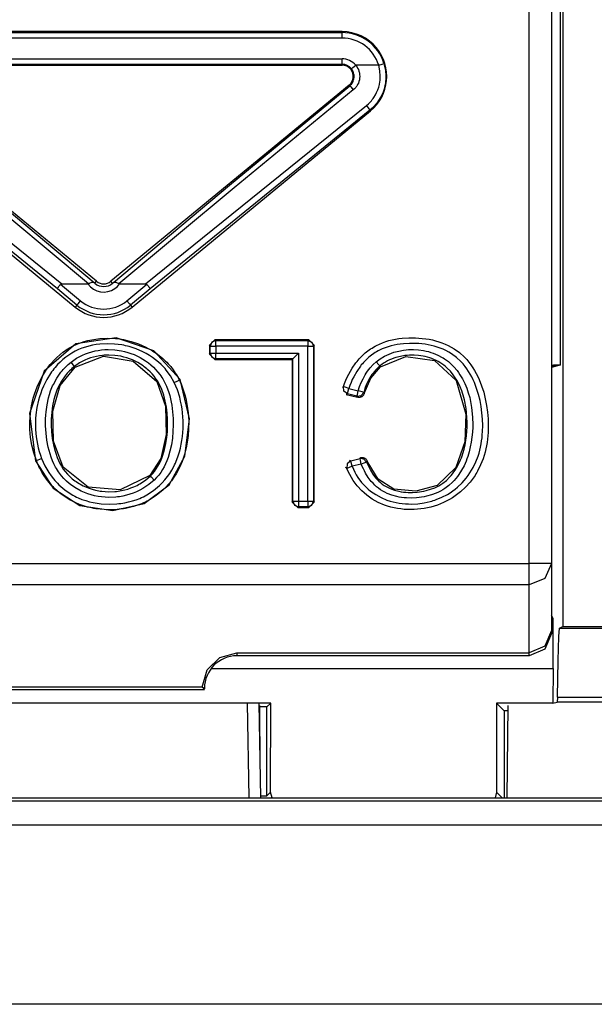
# Model space of a CAD drawing. Extents: x 35 to 234, y 9 to 292.
# Drawn here: x 215 to 221, y 111 to 120 of the extents above; entities that cross this region are included whole.
import ezdxf

# ---------------------------------------------------------------- set-up
doc = ezdxf.new("R2010")
doc.units = 0
doc.header["$MEASUREMENT"] = 0
doc.layers.add('VRSTVA_1', color=7, linetype='CONTINUOUS')

msp = doc.modelspace()

# ---------------------------------------------------------------- linework, layer by layer
at = {"layer": 'VRSTVA_1', "color": 7}
for points in [[(220.2009, 116.6427), (220.2009, 126.6648)], [(220.2201, 126.6844), (220.2201, 114.3093)], [(219.9187, 114.8709), (219.9187, 126.3547)], [(220.1189, 126.3547), (220.1189, 114.8709)], [(218.2478, 119.6241), (213.9897, 119.6241)], [(213.9897, 119.6161), (218.2478, 119.6161)], [(218.2478, 119.5662), (213.9897, 119.5662)], [(218.2478, 119.6161), (218.2478, 119.6241)], [(218.2478, 119.5662), (218.2478, 119.6006), (218.2478, 119.6161)], [(213.9897, 119.3822), (218.2478, 119.3822)], [(218.2478, 119.3319), (213.9897, 119.3319)], [(213.9897, 119.324), (218.2478, 119.324)], [(218.2478, 119.3319), (218.2478, 119.3474), (218.2478, 119.3822)], [(218.2478, 119.3319), (218.2478, 119.324)], [(218.3312, 119.2926), (218.3433, 119.3023), (218.3701, 119.324)], [(218.3701, 119.324), (218.3794, 119.3116), (218.387, 119.2985), (218.3939, 119.2844), (218.3991, 119.2699), (218.4011, 119.2627), (218.4025, 119.2551), (218.4039, 119.2478), (218.4049, 119.2399), (218.406, 119.2244), (218.4049, 119.2093), (218.4025, 119.1941), (218.3991, 119.1793), (218.3939, 119.1648), (218.387, 119.1507), (218.3836, 119.1441), (218.3794, 119.1376), (218.3746, 119.1314), (218.3701, 119.1252), (218.3598, 119.1142), (218.3484, 119.1038)], [(218.5751, 119.324), (218.3701, 119.324)], [(218.4652, 118.9629), (218.4838, 118.9795), (218.5014, 118.9977), (218.51, 119.007), (218.5176, 119.017), (218.5255, 119.027), (218.5324, 119.037), (218.5455, 119.0584), (218.5572, 119.0801), (218.5668, 119.1035), (218.5751, 119.1269), (218.5813, 119.151), (218.5861, 119.1758), (218.5879, 119.1882), (218.5889, 119.2003), (218.5896, 119.2131), (218.5899, 119.2255), (218.5861, 119.2751), (218.5751, 119.324)], [(218.6227, 119.3388), (218.6354, 119.2823), (218.6395, 119.2251), (218.6395, 119.2106), (218.6385, 119.1962), (218.6375, 119.1817), (218.6354, 119.1672), (218.6306, 119.139), (218.623, 119.1114), (218.614, 119.0839), (218.6023, 119.0577), (218.5892, 119.0318), (218.5741, 119.0074), (218.5658, 118.9953), (218.5575, 118.9843), (218.5482, 118.9729), (218.5389, 118.9619), (218.5183, 118.9412), (218.4969, 118.9216)], [(218.5751, 119.324), (218.6078, 119.334), (218.6227, 119.3388)], [(218.3164, 119.1404), (218.3243, 119.1476), (218.3312, 119.1555), (218.3377, 119.1641), (218.3433, 119.1734), (218.3474, 119.1827), (218.3512, 119.1927), (218.3539, 119.2031), (218.3553, 119.2134), (218.3557, 119.2237), (218.3553, 119.2344), (218.3539, 119.2447), (218.3512, 119.2551), (218.3474, 119.2651), (218.3433, 119.2747), (218.3377, 119.2837), (218.3312, 119.2926)], [(213.9208, 119.1404), (214.9939, 118.2508), (216.0323, 117.3816)], [(216.0554, 117.3934), (213.9263, 119.1469)], [(218.3112, 119.1469), (216.1825, 117.3934)], [(216.2056, 117.3816), (217.2432, 118.2508), (218.3164, 119.1404)], [(218.3164, 119.1404), (218.3112, 119.1469)], [(218.3164, 119.1404), (218.3267, 119.1297), (218.3484, 119.1038)], [(215.9837, 117.372), (214.9536, 118.2278), (213.8891, 119.1038)], [(218.3484, 119.1038), (217.2839, 118.2278), (216.2542, 117.372)], [(213.7727, 118.9629), (215.7457, 117.371)], [(216.4922, 117.371), (218.4652, 118.9629)], [(218.4652, 118.9629), (218.4873, 118.935), (218.4969, 118.9216)], [(213.7358, 118.9154), (215.8649, 117.1622)], [(215.7047, 117.3248), (213.741, 118.9216)], [(216.373, 117.1622), (218.5021, 118.9154)], [(218.4969, 118.9216), (216.5332, 117.3248)], [(218.4969, 118.9216), (218.5021, 118.9154)], [(215.7047, 117.3248), (215.7047, 117.3255), (215.7047, 117.3262), (215.7054, 117.3275), (215.706, 117.3293), (215.7071, 117.331), (215.7085, 117.3334), (215.7098, 117.3362), (215.7116, 117.3389), (215.7136, 117.3417), (215.716, 117.3448), (215.7184, 117.3479), (215.7212, 117.3517), (215.7236, 117.3551), (215.7264, 117.3589), (215.7295, 117.3623), (215.7326, 117.3665)], [(215.7457, 117.371), (215.7415, 117.3706), (215.7384, 117.3699), (215.7353, 117.3685), (215.7326, 117.3665)], [(215.7326, 117.3665), (215.9114, 117.219)], [(215.7457, 117.371), (215.9768, 117.371)], [(215.9768, 117.371), (215.9806, 117.371), (215.9837, 117.372)], [(215.9837, 117.372), (215.9913, 117.3754), (215.9985, 117.3785), (216.0051, 117.382), (216.0116, 117.3844), (216.0171, 117.3858), (216.022, 117.3861), (216.0247, 117.3858), (216.0271, 117.3847), (216.0295, 117.3834), (216.0323, 117.3816)], [(216.0323, 117.3816), (216.0354, 117.3789), (216.0385, 117.3765), (216.0392, 117.3758), (216.0399, 117.3751)], [(216.0399, 117.3751), (216.0554, 117.3934)], [(216.1973, 117.3751), (216.1825, 117.3934)], [(216.1973, 117.3751), (216.198, 117.3758), (216.199, 117.3765), (216.2025, 117.3789), (216.2056, 117.3816)], [(216.2056, 117.3816), (216.2083, 117.3834), (216.2107, 117.3847), (216.2132, 117.3858), (216.2156, 117.3861), (216.2207, 117.3858), (216.2263, 117.3844), (216.2325, 117.382), (216.239, 117.3785), (216.2466, 117.3754), (216.2542, 117.372)], [(216.2542, 117.372), (216.2573, 117.371), (216.261, 117.371)], [(216.261, 117.371), (216.4922, 117.371)], [(216.3262, 117.219), (216.5053, 117.3665)], [(216.5053, 117.3665), (216.5025, 117.3685), (216.4994, 117.3699), (216.496, 117.3706), (216.4922, 117.371)], [(216.5053, 117.3665), (216.5081, 117.3623), (216.5112, 117.3589), (216.5139, 117.3551), (216.5167, 117.3517), (216.5191, 117.3479), (216.5215, 117.3448), (216.5239, 117.3417), (216.526, 117.3389), (216.528, 117.3362), (216.5294, 117.3334), (216.5308, 117.331), (216.5318, 117.3293), (216.5325, 117.3275), (216.5329, 117.3262), (216.5332, 117.3255), (216.5332, 117.3248)], [(215.8797, 117.1804), (215.7047, 117.3248)], [(216.5332, 117.3248), (216.3579, 117.1804)], [(215.8797, 117.1804), (215.8893, 117.1925), (215.9114, 117.219)], [(216.3262, 117.219), (216.3479, 117.1925), (216.3579, 117.1804)], [(215.8797, 117.1804), (215.8649, 117.1622)], [(216.3579, 117.1804), (216.373, 117.1622)], [(216.8005, 116.5149), (216.5673, 116.7729), (216.2307, 116.8893), (215.8697, 116.8356), (215.5879, 116.59), (215.4563, 116.2113), (215.51, 115.7886)], [(215.5176, 115.7914), (215.4945, 115.8593), (215.4776, 115.9285), (215.4659, 115.9984), (215.4597, 116.0684), (215.4587, 116.1039), (215.459, 116.1393), (215.4608, 116.1752), (215.4639, 116.2106), (215.4742, 116.2806), (215.4897, 116.3495), (215.5, 116.3839), (215.5114, 116.4174), (215.5238, 116.4508), (215.5379, 116.4835), (215.5703, 116.5465), (215.6079, 116.6061), (215.6185, 116.6206), (215.6292, 116.6347), (215.6402, 116.6489), (215.6516, 116.6626), (215.6757, 116.6892), (215.7005, 116.7136), (215.7271, 116.7374), (215.7546, 116.7591), (215.7691, 116.7698), (215.7839, 116.7798), (215.7987, 116.7891), (215.8142, 116.7984), (215.8456, 116.8153), (215.878, 116.8301), (215.9107, 116.8428), (215.9438, 116.8542), (215.9779, 116.8635), (216.0123, 116.8714), (216.0475, 116.8773), (216.0826, 116.8818), (216.1532, 116.8855), (216.2238, 116.8824), (216.259, 116.878), (216.2941, 116.8725), (216.3289, 116.8652), (216.3637, 116.8563), (216.4305, 116.8335), (216.4953, 116.8049), (216.5112, 116.797), (216.527, 116.788), (216.5422, 116.7794), (216.5573, 116.7701), (216.587, 116.7505), (216.6155, 116.7291), (216.6428, 116.7067), (216.6686, 116.6826), (216.6813, 116.6699), (216.6937, 116.6568), (216.7058, 116.6437), (216.7172, 116.6306), (216.7389, 116.6024), (216.7585, 116.5734), (216.7682, 116.5583), (216.7771, 116.5431), (216.7854, 116.5269), (216.7937, 116.5111)], [(217.0624, 116.8211), (217.1127, 116.8707)], [(217.1203, 116.8628), (217.0851, 116.848), (217.0706, 116.8129)], [(217.1127, 116.8707), (217.1203, 116.8628)], [(217.9498, 116.8707), (217.1127, 116.8707)], [(217.1203, 116.8129), (217.1203, 116.8473), (217.1203, 116.8628)], [(217.1203, 116.8628), (217.9419, 116.8628)], [(217.9419, 116.8628), (217.9498, 116.8707)], [(217.9419, 116.8628), (217.977, 116.848), (217.9919, 116.8129)], [(217.9419, 116.8628), (217.9419, 116.8473), (217.9419, 116.8129)], [(217.9498, 116.8707), (217.9998, 116.8211)], [(218.2613, 116.4518), (218.2713, 116.4807), (218.2823, 116.509), (218.2947, 116.5366), (218.3081, 116.5638), (218.3377, 116.6161), (218.3722, 116.6654), (218.3818, 116.6775), (218.3915, 116.6892), (218.4015, 116.7002), (218.4118, 116.7112), (218.4332, 116.7322), (218.4556, 116.7526), (218.4787, 116.7712), (218.5035, 116.7887), (218.5162, 116.797), (218.5293, 116.8049), (218.5424, 116.8125), (218.5555, 116.8194), (218.5824, 116.8328), (218.6099, 116.8445), (218.6382, 116.8549), (218.6671, 116.8632), (218.6964, 116.8707), (218.726, 116.8766), (218.756, 116.8814), (218.7856, 116.8849), (218.8452, 116.8886), (218.9052, 116.888), (218.9351, 116.8862), (218.9648, 116.8835), (218.9951, 116.8797), (219.025, 116.8749), (219.0547, 116.869), (219.0836, 116.8618), (219.1126, 116.8535), (219.1405, 116.8439), (219.1687, 116.8328), (219.1963, 116.8201), (219.2231, 116.806), (219.249, 116.7905), (219.2972, 116.7557), (219.3417, 116.715), (219.3623, 116.693), (219.3816, 116.6695), (219.3995, 116.6458), (219.4164, 116.621), (219.4323, 116.5951), (219.4467, 116.5689), (219.4605, 116.5421), (219.4729, 116.5145), (219.4953, 116.4584), (219.5136, 116.4012), (219.528, 116.3429), (219.5397, 116.2837), (219.5477, 116.2237), (219.5525, 116.1635), (219.5542, 116.1035), (219.5525, 116.0436), (219.5504, 116.0136), (219.5473, 115.984), (219.5435, 115.9536), (219.5387, 115.924), (219.5325, 115.8951), (219.5256, 115.8655), (219.5174, 115.8365), (219.5077, 115.8076), (219.4857, 115.7518), (219.4591, 115.6977), (219.4515, 115.6846), (219.444, 115.6715), (219.436, 115.6584), (219.4274, 115.646), (219.4102, 115.6212), (219.3913, 115.5974), (219.3516, 115.5526), (219.3075, 115.5116), (219.2838, 115.4927), (219.2597, 115.4748), (219.2345, 115.4582), (219.2087, 115.4427), (219.1556, 115.4155), (219.0998, 115.3931), (219.0712, 115.3838), (219.0419, 115.3756), (219.0123, 115.369), (218.983, 115.3632), (218.953, 115.359), (218.9234, 115.3559), (218.8931, 115.3542), (218.8631, 115.3535), (218.8325, 115.3539), (218.8021, 115.3556), (218.7722, 115.3587), (218.7425, 115.3628), (218.7129, 115.3687), (218.6836, 115.3756), (218.6544, 115.3842), (218.6258, 115.3938), (218.571, 115.4179), (218.5183, 115.4472), (218.4931, 115.4638), (218.469, 115.482), (218.4456, 115.5016), (218.4239, 115.522), (218.3832, 115.5661), (218.3474, 115.6143), (218.3312, 115.6401), (218.3167, 115.6667), (218.3033, 115.6939), (218.2912, 115.7218)], [(218.3377, 115.7404), (218.3488, 115.7146), (218.3612, 115.6891), (218.375, 115.6646), (218.3898, 115.6408), (218.4232, 115.596), (218.4607, 115.5554), (218.4818, 115.5364), (218.5031, 115.5185), (218.5262, 115.502), (218.5493, 115.4868), (218.5982, 115.46), (218.6495, 115.4383), (218.6764, 115.4296), (218.7036, 115.4221), (218.7308, 115.4159), (218.7581, 115.411), (218.7856, 115.4073), (218.8135, 115.4048), (218.8418, 115.4035), (218.87, 115.4031), (218.9258, 115.4062), (218.9813, 115.4138), (219.0082, 115.419), (219.0357, 115.4259), (219.0492, 115.4296), (219.0626, 115.4334), (219.076, 115.4376), (219.0895, 115.4427), (219.1405, 115.4638), (219.1897, 115.4896), (219.2135, 115.5041), (219.2366, 115.5199), (219.259, 115.5368), (219.2807, 115.5547), (219.3213, 115.5933), (219.3575, 115.6353), (219.3744, 115.6574), (219.3902, 115.6804), (219.4057, 115.7046), (219.4192, 115.7287), (219.4433, 115.7793), (219.4633, 115.8313), (219.4719, 115.8582), (219.4788, 115.8854), (219.4853, 115.9126), (219.4905, 115.9402), (219.4953, 115.9674), (219.4984, 115.995), (219.5012, 116.0225), (219.5029, 116.0505), (219.5043, 116.1059), (219.5025, 116.1621), (219.4981, 116.2182), (219.4905, 116.2734), (219.4805, 116.3285), (219.4667, 116.3826), (219.4498, 116.4356), (219.4302, 116.4876), (219.4185, 116.5135), (219.4068, 116.5386), (219.3933, 116.5631), (219.3789, 116.5872), (219.3637, 116.6103), (219.3472, 116.633), (219.3382, 116.6437), (219.3292, 116.6547), (219.3199, 116.6654), (219.3103, 116.6757), (219.2696, 116.7133), (219.2249, 116.7464), (219.2014, 116.7608), (219.1766, 116.7739), (219.1511, 116.786), (219.125, 116.7967), (219.0988, 116.8053), (219.0722, 116.8132), (219.045, 116.8197), (219.0178, 116.8256), (218.9899, 116.8301), (218.962, 116.8335), (218.9344, 116.8366), (218.9069, 116.838), (218.8514, 116.8387), (218.7959, 116.8356), (218.768, 116.8325), (218.7405, 116.8284), (218.7129, 116.8232), (218.6857, 116.8166), (218.6592, 116.8091), (218.6326, 116.7998), (218.6068, 116.7891), (218.5817, 116.7774), (218.5696, 116.7705), (218.5572, 116.7636), (218.5451, 116.7564), (218.5334, 116.7488), (218.5107, 116.7322), (218.4886, 116.715), (218.468, 116.6968), (218.448, 116.6771), (218.4387, 116.6668), (218.4294, 116.6561), (218.4201, 116.6458), (218.4115, 116.6344), (218.3794, 116.5886), (218.3519, 116.54), (218.3395, 116.5149), (218.3281, 116.489), (218.3178, 116.4628), (218.3088, 116.4363)], [(216.7485, 116.4894), (216.7158, 116.5472), (216.6772, 116.6006), (216.6662, 116.6127), (216.6552, 116.6251), (216.6438, 116.6372), (216.6317, 116.6492), (216.6073, 116.6713), (216.5814, 116.6923), (216.5553, 116.7116), (216.5274, 116.7298), (216.4988, 116.7467), (216.4691, 116.7619), (216.4088, 116.7884), (216.3458, 116.8094), (216.3299, 116.8135), (216.3138, 116.8173), (216.2976, 116.8211), (216.2814, 116.8242), (216.2486, 116.829), (216.2156, 116.8328), (216.1501, 116.8356), (216.084, 116.8318), (216.0509, 116.8277), (216.0185, 116.8218), (215.9865, 116.8142), (215.9548, 116.8049), (215.9238, 116.7946), (215.8935, 116.7825), (215.8635, 116.7684), (215.8339, 116.7522), (215.8063, 116.7346), (215.7791, 116.715), (215.7536, 116.6943), (215.7291, 116.6719), (215.706, 116.6485), (215.684, 116.6234), (215.6737, 116.6106), (215.6633, 116.5972), (215.6533, 116.5838), (215.644, 116.5703), (215.6092, 116.5145), (215.58, 116.4553), (215.5672, 116.4249), (215.5558, 116.3932), (215.5455, 116.3619), (215.5362, 116.3299), (215.5221, 116.2658), (215.5131, 116.2), (215.51, 116.1669), (215.5086, 116.1338), (215.5086, 116.1004), (215.5097, 116.0677), (215.5159, 116.0022), (215.5269, 115.9368), (215.5341, 115.9047), (215.5431, 115.8727), (215.5527, 115.841), (215.5641, 115.8096)], [(215.827, 116.6713), (215.8759, 116.7054), (215.9282, 116.7333), (215.9555, 116.7446), (215.9834, 116.755), (216.012, 116.7639), (216.0409, 116.7708), (216.0698, 116.776), (216.0991, 116.7805), (216.1288, 116.7829), (216.1584, 116.7839), (216.2176, 116.7812), (216.2762, 116.7729), (216.3051, 116.7667), (216.3334, 116.7584), (216.362, 116.7495), (216.3895, 116.7388), (216.4429, 116.7133), (216.4932, 116.6823), (216.5174, 116.6647), (216.5404, 116.6461), (216.5621, 116.6258), (216.5825, 116.6048), (216.6025, 116.5827), (216.6204, 116.5596), (216.629, 116.5472), (216.6373, 116.5348), (216.6455, 116.5224), (216.6528, 116.5093), (216.6789, 116.4563), (216.6993, 116.4008), (216.7079, 116.3722), (216.7151, 116.3436), (216.7217, 116.3143), (216.7265, 116.2854), (216.7344, 116.2268), (216.7385, 116.1683), (216.7392, 116.1094), (216.7372, 116.0501), (216.732, 115.9912), (216.723, 115.9326), (216.7106, 115.8751), (216.6937, 115.8183), (216.6834, 115.7903), (216.6717, 115.7631), (216.6586, 115.7366), (216.6441, 115.7108), (216.6283, 115.686), (216.6104, 115.6622), (216.5911, 115.6391), (216.5704, 115.6177)], [(217.0706, 116.8129), (217.0624, 116.8211)], [(217.0624, 116.8211), (217.0624, 116.7436)], [(217.0624, 116.7436), (217.0706, 116.7519)], [(217.0706, 116.8129), (217.0861, 116.8129), (217.1203, 116.8129)], [(217.0706, 116.7519), (217.0706, 116.8129)], [(217.0706, 116.7519), (217.0851, 116.7164), (217.1203, 116.7019)], [(217.0706, 116.7519), (217.0861, 116.7519), (217.1203, 116.7519)], [(217.1203, 116.8129), (217.1203, 116.7519)], [(217.9419, 116.8129), (217.1203, 116.8129)], [(217.1203, 116.7519), (217.8592, 116.7519)], [(217.1203, 116.7019), (217.1203, 116.7174), (217.1203, 116.7519)], [(217.8096, 116.7019), (217.8592, 116.7519)], [(217.8592, 116.7519), (217.8592, 115.429)], [(217.9419, 116.8129), (217.9764, 116.8129), (217.9919, 116.8129)], [(217.9419, 115.429), (217.9419, 116.8129)], [(217.9998, 116.8211), (217.9919, 116.8129)], [(217.9919, 116.8129), (217.9919, 115.429)], [(217.9998, 115.4207), (217.9998, 116.8211)], [(218.5541, 116.6747), (218.5899, 116.7012), (218.6285, 116.7243), (218.6482, 116.7343), (218.6688, 116.7433), (218.6898, 116.7515), (218.7109, 116.7588), (218.7543, 116.7701), (218.798, 116.7784), (218.8204, 116.7808), (218.8428, 116.7825), (218.8652, 116.7836), (218.8872, 116.7836), (218.9317, 116.7808), (218.9761, 116.7743), (218.9982, 116.7701), (219.0199, 116.7646), (219.0416, 116.7584), (219.0623, 116.7515), (219.1032, 116.7346), (219.1429, 116.7136), (219.1522, 116.7081), (219.1618, 116.7016), (219.1708, 116.6954), (219.1801, 116.6892), (219.1976, 116.6754), (219.2149, 116.6609), (219.2469, 116.6292), (219.2758, 116.5955), (219.2893, 116.5772), (219.3017, 116.5589), (219.3134, 116.5397), (219.3248, 116.5204), (219.3444, 116.4804), (219.3616, 116.4397), (219.3761, 116.3974), (219.3885, 116.3543), (219.4057, 116.2668), (219.414, 116.1786), (219.4147, 116.1562), (219.4154, 116.1338), (219.4154, 116.1114), (219.415, 116.0894), (219.4126, 116.0446), (219.4085, 116.0005), (219.4023, 115.9564), (219.394, 115.913), (219.3837, 115.8699), (219.3709, 115.8272), (219.3637, 115.8059), (219.3554, 115.7852), (219.3465, 115.7645), (219.3375, 115.7438), (219.3165, 115.7046), (219.2927, 115.6667), (219.2796, 115.6488), (219.2659, 115.6312), (219.251, 115.614), (219.2355, 115.5978), (219.2028, 115.5678), (219.167, 115.5413), (219.1484, 115.5296), (219.1287, 115.5185), (219.1084, 115.5082), (219.0881, 115.4996), (219.0457, 115.4844), (219.0027, 115.4727), (218.9806, 115.4679), (218.9582, 115.4641), (218.9365, 115.4613), (218.9141, 115.4589), (218.8697, 115.4569), (218.8252, 115.4579), (218.8028, 115.4596), (218.7804, 115.462), (218.7581, 115.4655), (218.7363, 115.4703), (218.6933, 115.482), (218.6513, 115.4982), (218.6313, 115.5079), (218.6113, 115.5189), (218.5923, 115.5309), (218.5744, 115.544), (218.5572, 115.5578), (218.5407, 115.573), (218.5248, 115.5888), (218.5093, 115.6057), (218.4824, 115.6412), (218.4587, 115.6791), (218.448, 115.6984), (218.4383, 115.7187), (218.4287, 115.739), (218.4201, 115.7597)], [(216.5704, 115.6177), (216.5212, 115.5768), (216.4684, 115.5413), (216.4405, 115.5261), (216.4116, 115.5127), (216.382, 115.5006), (216.352, 115.4899), (216.3213, 115.4813), (216.2903, 115.4744), (216.2748, 115.4713), (216.2586, 115.4686), (216.2428, 115.4665), (216.2269, 115.4648), (216.1635, 115.4624), (216.1002, 115.4662), (216.0688, 115.471), (216.0371, 115.4772), (216.0061, 115.4851), (215.9758, 115.4944), (215.9172, 115.5185), (215.8614, 115.5495), (215.8483, 115.5585), (215.8352, 115.5675), (215.8221, 115.5771), (215.8097, 115.5871), (215.786, 115.6078), (215.7636, 115.6298), (215.7422, 115.6539), (215.7229, 115.6791), (215.7136, 115.6922), (215.705, 115.7059), (215.6964, 115.7194), (215.6888, 115.7332), (215.6743, 115.7614), (215.6613, 115.7903), (215.6495, 115.8203), (215.6392, 115.851), (215.6227, 115.9123), (215.611, 115.9747), (215.6034, 116.0374), (215.5996, 116.1011), (215.5989, 116.1331), (215.5999, 116.1648), (215.6013, 116.1965), (215.6041, 116.2282), (215.6123, 116.2906), (215.6254, 116.3526), (215.6344, 116.3832), (215.6444, 116.4132), (215.6499, 116.4284), (215.6557, 116.4432), (215.6623, 116.458), (215.6688, 116.4725), (215.6995, 116.5286), (215.7364, 116.5807), (215.7463, 116.5931), (215.7567, 116.6055), (215.7677, 116.6175), (215.7791, 116.6285), (215.8022, 116.6509), (215.827, 116.6713)], [(215.858, 116.6323), (215.8483, 116.644), (215.827, 116.6713)], [(216.5356, 115.6539), (216.5553, 115.6736), (216.5728, 115.6949), (216.5887, 115.7166), (216.6035, 115.74), (216.6166, 115.7638), (216.6283, 115.7883), (216.6386, 115.8134), (216.6483, 115.8393), (216.6631, 115.8913), (216.6745, 115.9447), (216.682, 115.9984), (216.6872, 116.0525), (216.6893, 116.107), (216.6889, 116.1614), (216.6851, 116.2151), (216.6786, 116.2689), (216.6745, 116.2957), (216.6686, 116.3226), (216.6624, 116.3488), (216.6552, 116.3753), (216.6373, 116.427), (216.6145, 116.4763), (216.6007, 116.5), (216.5856, 116.5228), (216.569, 116.5445), (216.5515, 116.5652), (216.5329, 116.5848), (216.5132, 116.6034), (216.5025, 116.6123), (216.4919, 116.621), (216.4815, 116.6292), (216.4702, 116.6375), (216.4243, 116.6664), (216.3754, 116.6906), (216.3503, 116.7005), (216.3241, 116.7092), (216.2979, 116.7167), (216.271, 116.7229), (216.2176, 116.7309), (216.1632, 116.734), (216.1494, 116.734), (216.1356, 116.7333), (216.1219, 116.7322), (216.1084, 116.7309), (216.0812, 116.7274), (216.0543, 116.7226), (216.0282, 116.716), (216.002, 116.7085), (215.9761, 116.6992), (215.9506, 116.6888), (215.9028, 116.6633), (215.858, 116.6323)], [(215.8628, 116.6258), (216.1153, 116.7236), (216.383, 116.6785), (216.5921, 116.4983), (216.6693, 116.2768), (216.6769, 116.0243), (216.629, 115.81), (216.5301, 115.6594)], [(217.1127, 116.694), (217.0624, 116.7436)], [(217.1203, 116.7019), (217.1127, 116.694)], [(217.1127, 116.694), (217.8013, 116.694)], [(217.8096, 116.7019), (217.1203, 116.7019)], [(217.8096, 116.7019), (217.8013, 116.694)], [(217.8013, 116.694), (217.8013, 115.4207)], [(217.8096, 115.429), (217.8096, 116.7019)], [(218.3932, 116.4149), (218.4049, 116.4518), (218.4191, 116.4883), (218.4356, 116.5231), (218.4545, 116.5576), (218.4645, 116.5738), (218.4756, 116.59), (218.4873, 116.6055), (218.4993, 116.6203), (218.5255, 116.6485), (218.5541, 116.6747)], [(218.4666, 115.7783), (218.4831, 115.7407), (218.5017, 115.7046), (218.5231, 115.6698), (218.5479, 115.6374), (218.5617, 115.6222), (218.5762, 115.6078), (218.5917, 115.594), (218.6075, 115.5812), (218.624, 115.5695), (218.6416, 115.5592), (218.6599, 115.5495), (218.6785, 115.5406), (218.7167, 115.5268), (218.7563, 115.5168), (218.7767, 115.5134), (218.7966, 115.5103), (218.817, 115.5082), (218.8376, 115.5072), (218.8783, 115.5068), (218.9186, 115.5092), (218.9389, 115.5116), (218.9589, 115.5151), (218.9792, 115.5185), (218.9992, 115.523), (219.0385, 115.5344), (219.0767, 115.5488), (219.0953, 115.5575), (219.1136, 115.5668), (219.1312, 115.5774), (219.148, 115.5888), (219.1797, 115.6136), (219.209, 115.6419), (219.2225, 115.6574), (219.2355, 115.6732), (219.2479, 115.6898), (219.259, 115.7066), (219.28, 115.7414), (219.2982, 115.7783), (219.3065, 115.7969), (219.3137, 115.8158), (219.321, 115.8351), (219.3272, 115.8544), (219.3382, 115.8934), (219.3472, 115.933), (219.3544, 115.9726), (219.3596, 116.0129), (219.3634, 116.0529), (219.3651, 116.0939), (219.3654, 116.1345), (219.364, 116.1755), (219.3565, 116.2558), (219.3417, 116.3354), (219.3368, 116.3553), (219.331, 116.375), (219.3248, 116.3946), (219.3182, 116.4139), (219.3031, 116.4515), (219.2852, 116.488), (219.2758, 116.5059), (219.2652, 116.5231), (219.2538, 116.5403), (219.2417, 116.5572), (219.2162, 116.5889), (219.188, 116.6179), (219.1728, 116.6316), (219.1566, 116.644), (219.1398, 116.6561), (219.1229, 116.6675), (219.1053, 116.6778), (219.0874, 116.6868), (219.0688, 116.6954), (219.0499, 116.7026), (219.0309, 116.7095), (219.0116, 116.715), (218.9916, 116.7205), (218.9716, 116.7247), (218.931, 116.7305), (218.891, 116.7336), (218.8704, 116.7336), (218.85, 116.7333), (218.8297, 116.7315), (218.8094, 116.7291), (218.7691, 116.7226), (218.7298, 116.7123), (218.7102, 116.7061), (218.6912, 116.6985), (218.6723, 116.6906), (218.6537, 116.6812), (218.6361, 116.6713), (218.6189, 116.6609), (218.6023, 116.6492), (218.5861, 116.6365)], [(218.5913, 116.6303), (218.8166, 116.7222), (219.0726, 116.6847), (219.2665, 116.5062), (219.3541, 116.2048), (219.3441, 115.9598), (219.2645, 115.7301), (219.0981, 115.5675), (218.9086, 115.5168), (218.7105, 115.5371), (218.5699, 115.625), (218.4718, 115.7872)], [(218.5861, 116.6365), (218.5762, 116.6482), (218.5541, 116.6747)], [(215.858, 116.6323), (215.8463, 116.6227), (215.8352, 116.613), (215.8242, 116.603), (215.8135, 116.5927), (215.7932, 116.571), (215.7743, 116.5486), (215.7408, 116.5004), (215.7129, 116.4484), (215.7009, 116.4215), (215.6905, 116.3936), (215.6812, 116.366), (215.6737, 116.3381), (215.6616, 116.2809), (215.6537, 116.2234), (215.6513, 116.1945), (215.6499, 116.1652), (215.6492, 116.1359), (215.6492, 116.1063), (215.6523, 116.0477), (215.6592, 115.9898), (215.6695, 115.9323), (215.684, 115.8758), (215.6929, 115.8475), (215.7033, 115.8196), (215.7143, 115.7931), (215.7274, 115.7666), (215.7415, 115.7407), (215.7577, 115.7159), (215.7753, 115.6925), (215.7946, 115.6701), (215.8146, 115.6494), (215.8366, 115.6295), (215.8476, 115.6205), (215.8593, 115.6115), (215.8714, 115.6029), (215.8835, 115.5947), (215.9345, 115.5657), (215.9882, 115.5433), (216.0161, 115.5344), (216.0447, 115.5265), (216.0592, 115.5234), (216.0736, 115.5206), (216.0881, 115.5185), (216.1026, 115.5165), (216.1608, 115.5127), (216.2194, 115.5144), (216.2342, 115.5161), (216.2486, 115.5178), (216.2635, 115.5199), (216.2779, 115.5227), (216.3065, 115.5292), (216.3344, 115.5368), (216.362, 115.5464), (216.3892, 115.5575), (216.403, 115.5637), (216.4161, 115.5699), (216.4292, 115.5768), (216.4419, 115.5836), (216.4908, 115.6164), (216.5356, 115.6539)], [(216.5301, 115.6594), (216.2666, 115.5289), (215.9789, 115.5547), (215.7557, 115.7338), (215.6712, 115.9647), (215.6626, 116.2324), (215.7284, 116.4625), (215.8628, 116.6258)], [(215.858, 116.6323), (215.8628, 116.6258)], [(218.5861, 116.6365), (218.583, 116.6337), (218.5793, 116.631), (218.5762, 116.6275), (218.573, 116.6248), (218.5662, 116.6189), (218.5603, 116.6127), (218.5482, 116.5999), (218.5365, 116.5872), (218.5259, 116.5734), (218.5155, 116.5593), (218.5055, 116.5448), (218.4962, 116.53), (218.4797, 116.499), (218.4645, 116.467), (218.4521, 116.4342), (218.4411, 116.4008)], [(218.4466, 116.3915), (218.5048, 116.529), (218.5913, 116.6303)], [(218.5861, 116.6365), (218.5913, 116.6303)], [(220.1357, 116.6427), (220.1189, 116.6396)], [(220.1519, 116.631), (220.1189, 116.631)], [(220.1519, 116.631), (220.1189, 116.6223)], [(220.2009, 116.6427), (220.1357, 116.6427)], [(220.2009, 116.6427), (220.1519, 116.631)], [(215.51, 115.7886), (215.6668, 115.5444), (215.9059, 115.3897), (216.1987, 115.3446), (216.4808, 115.4076), (216.7024, 115.5737), (216.844, 115.83), (216.885, 116.1645), (216.8005, 116.5149)], [(216.7937, 116.5111), (216.7974, 116.5028), (216.8016, 116.4938), (216.8057, 116.4856), (216.8092, 116.4766), (216.8164, 116.459), (216.8233, 116.4415), (216.8357, 116.4056), (216.846, 116.3691), (216.855, 116.3323), (216.8626, 116.2951), (216.8684, 116.2578), (216.8729, 116.2206), (216.8777, 116.1455), (216.8767, 116.0697), (216.8757, 116.0508), (216.8743, 116.0318), (216.8726, 116.0132), (216.8705, 115.9943), (216.8653, 115.9571), (216.8584, 115.9199), (216.8409, 115.8468), (216.8161, 115.7752), (216.8088, 115.7576), (216.8009, 115.7404), (216.793, 115.7235), (216.784, 115.7066), (216.7654, 115.6736), (216.7447, 115.6419), (216.723, 115.6112), (216.6986, 115.5819), (216.6734, 115.5537), (216.6462, 115.5271), (216.5883, 115.4796), (216.5243, 115.4386), (216.5077, 115.43), (216.4908, 115.421), (216.4736, 115.4135), (216.4564, 115.4059), (216.4216, 115.3924), (216.3858, 115.3818), (216.3496, 115.3721), (216.3127, 115.3645), (216.2941, 115.3614), (216.2755, 115.359), (216.2566, 115.357), (216.2376, 115.3552), (216.1622, 115.3525), (216.0871, 115.3566), (216.0678, 115.3587), (216.0492, 115.3611), (216.0306, 115.3642), (216.012, 115.368), (215.9751, 115.3762), (215.9389, 115.3869), (215.9034, 115.3993), (215.8686, 115.4138), (215.8518, 115.4214), (215.8349, 115.4303), (215.8177, 115.4389), (215.8015, 115.4486), (215.7391, 115.491), (215.6823, 115.5399), (215.6688, 115.553), (215.6557, 115.5668), (215.643, 115.5809), (215.6309, 115.5954), (215.6075, 115.6253), (215.5862, 115.6563), (215.5662, 115.6891), (215.5483, 115.7221), (215.5396, 115.739), (215.5321, 115.7566), (215.5283, 115.7652), (215.5245, 115.7738), (215.521, 115.7828), (215.5176, 115.7914)], [(215.5641, 115.8096), (215.5927, 115.7449), (215.6278, 115.6842), (215.6478, 115.6553), (215.6692, 115.6274), (215.6809, 115.6136), (215.6929, 115.6009), (215.705, 115.5881), (215.7174, 115.5757), (215.7705, 115.5299), (215.8287, 115.4906), (215.8442, 115.4817), (215.8597, 115.4734), (215.8755, 115.4651), (215.8917, 115.4582), (215.9245, 115.4448), (215.9575, 115.4334), (215.9913, 115.4238), (216.0257, 115.4162), (216.0433, 115.4131), (216.0609, 115.4104), (216.0781, 115.4076), (216.0957, 115.4059), (216.166, 115.4021), (216.2366, 115.4048), (216.2542, 115.4066), (216.2717, 115.4086), (216.2893, 115.4114), (216.3069, 115.4145), (216.341, 115.4214), (216.3747, 115.4303), (216.4082, 115.441), (216.4409, 115.4531), (216.4567, 115.4603), (216.4729, 115.4679), (216.4884, 115.4762), (216.5043, 115.4848), (216.5632, 115.5234), (216.6169, 115.5681), (216.6421, 115.5933), (216.6655, 115.6198), (216.6879, 115.6477), (216.7082, 115.6767), (216.7265, 115.7063), (216.7437, 115.7373), (216.7516, 115.7531), (216.7589, 115.769), (216.7661, 115.7852), (216.7726, 115.8017), (216.7847, 115.8351), (216.795, 115.8689), (216.804, 115.903), (216.8109, 115.9371), (216.8167, 115.9719), (216.8216, 116.0067), (216.825, 116.0418), (216.8271, 116.0773), (216.8274, 116.1479), (216.8229, 116.2182), (216.8185, 116.253), (216.813, 116.2875), (216.8061, 116.3226), (216.7974, 116.3567), (216.7764, 116.4246), (216.7485, 116.4894)], [(216.7485, 116.4894), (216.7795, 116.5045), (216.7937, 116.5111)], [(216.8005, 116.5149), (216.7937, 116.5111)], [(218.2509, 116.4459), (218.254, 116.448), (218.2575, 116.4497), (218.2592, 116.4508), (218.2613, 116.4518)], [(218.2964, 116.3881), (218.2651, 116.4125), (218.2613, 116.4518)], [(218.3088, 116.4363), (218.2761, 116.4473), (218.2613, 116.4518)], [(218.2964, 116.3881), (218.3002, 116.4029), (218.3088, 116.4363)], [(218.3088, 116.4363), (218.3932, 116.4149)], [(218.3812, 116.3667), (218.3846, 116.3819), (218.3932, 116.4149)], [(218.3812, 116.3667), (218.4177, 116.3719), (218.4411, 116.4008)], [(218.4411, 116.4008), (218.4263, 116.4053), (218.3932, 116.4149)], [(218.4411, 116.4008), (218.4428, 116.3981), (218.4445, 116.3946), (218.4456, 116.3932), (218.4466, 116.3915)], [(218.2964, 116.3881), (218.2947, 116.387), (218.293, 116.386), (218.2895, 116.3843), (218.2861, 116.3826)], [(218.2861, 116.3826), (218.3863, 116.3571)], [(218.3812, 116.3667), (218.2964, 116.3881)], [(218.3863, 116.3571), (218.3846, 116.3602), (218.3829, 116.3629), (218.3818, 116.3646), (218.3812, 116.3667)], [(218.4466, 116.3915), (218.4452, 116.387), (218.4432, 116.3829), (218.4408, 116.3784), (218.4383, 116.3746), (218.4349, 116.3712), (218.4315, 116.3677), (218.4277, 116.3646), (218.4239, 116.3619), (218.4194, 116.3598), (218.4149, 116.3581), (218.4104, 116.3567), (218.406, 116.356), (218.396, 116.3557), (218.3863, 116.3571)], [(215.5176, 115.7914), (215.51, 115.7886)], [(215.5176, 115.7914), (215.5321, 115.7972), (215.5641, 115.8096)], [(218.326, 115.789), (218.2933, 115.7635), (218.2912, 115.7218)], [(218.3154, 115.7948), (218.3188, 115.7931), (218.3222, 115.791), (218.3243, 115.79), (218.326, 115.789)], [(218.326, 115.789), (218.4087, 115.8086)], [(218.3377, 115.7404), (218.3295, 115.7738), (218.326, 115.789)], [(218.4087, 115.8086), (218.4098, 115.8103), (218.4104, 115.8121), (218.4115, 115.8141), (218.4129, 115.8162), (218.4132, 115.8169), (218.4135, 115.8179)], [(218.4201, 115.7597), (218.4122, 115.7934), (218.4087, 115.8086)], [(218.4666, 115.7783), (218.4432, 115.8041), (218.4087, 115.8086)], [(218.4135, 115.8179), (218.4225, 115.8189), (218.4315, 115.8186), (218.4356, 115.8179), (218.4401, 115.8169), (218.4442, 115.8155), (218.4483, 115.8134), (218.4525, 115.8114), (218.4559, 115.8086), (218.4594, 115.8055), (218.4625, 115.8024), (218.468, 115.7955), (218.4718, 115.7872)], [(218.4718, 115.7872), (218.47, 115.7841), (218.4683, 115.7814), (218.4676, 115.78), (218.4666, 115.7783)], [(218.2912, 115.7218), (218.2895, 115.7232), (218.2871, 115.7242), (218.2837, 115.7263), (218.2802, 115.728)], [(218.3377, 115.7404), (218.3057, 115.7276), (218.2912, 115.7218)], [(218.4201, 115.7597), (218.3377, 115.7404)], [(218.4666, 115.7783), (218.4521, 115.7724), (218.4201, 115.7597)], [(216.5301, 115.6594), (216.5356, 115.6539)], [(216.5704, 115.6177), (216.5463, 115.6426), (216.5356, 115.6539)], [(217.8013, 115.4207), (217.8096, 115.429)], [(217.8516, 115.3707), (217.8013, 115.4207)], [(217.8096, 115.429), (217.8251, 115.429), (217.8592, 115.429)], [(217.8096, 115.429), (217.8241, 115.3935), (217.8592, 115.3787)], [(217.8592, 115.3787), (217.8516, 115.3707)], [(217.8516, 115.3707), (217.9498, 115.3707)], [(217.8592, 115.429), (217.8592, 115.3942), (217.8592, 115.3787)], [(217.8592, 115.429), (217.9419, 115.429)], [(217.9419, 115.3787), (217.8592, 115.3787)], [(217.9419, 115.429), (217.9419, 115.3942), (217.9419, 115.3787)], [(217.9419, 115.3787), (217.977, 115.3935), (217.9919, 115.429)], [(217.9419, 115.429), (217.9764, 115.429), (217.9919, 115.429)], [(217.9498, 115.3707), (217.9419, 115.3787)], [(217.9998, 115.4207), (217.9498, 115.3707)], [(217.9919, 115.429), (217.9998, 115.4207)], [(212.3188, 114.8709), (219.9187, 114.8709)], [(220.1189, 114.8709), (220.0603, 114.7372), (219.9187, 114.6817)], [(220.1189, 114.8709), (220.0603, 114.8709), (219.9187, 114.8709)], [(219.9187, 114.6817), (219.9187, 114.7548), (219.9187, 114.8709)], [(220.1189, 114.8709), (220.1189, 114.2735)], [(219.9187, 114.6817), (212.3188, 114.6817)], [(219.9187, 114.074), (219.9187, 114.6817)], [(220.1326, 114.3803), (220.1189, 114.4082)], [(220.1189, 114.3803), (220.1326, 114.3803)], [(220.1326, 113.9324), (220.1326, 114.3803)], [(220.1719, 113.6775), (220.1774, 114.0054), (220.184, 114.2187), (220.1919, 114.2952)], [(220.1919, 114.2952), (220.2201, 114.3093)], [(220.1919, 114.2952), (222.6238, 114.2952)], [(220.2201, 114.3093), (222.8288, 114.3093)], [(220.1189, 114.2735), (220.0603, 114.1326), (219.9187, 114.074)], [(220.1189, 114.2466), (220.0603, 114.1054), (219.9187, 114.0468)], [(220.1189, 114.2735), (220.1189, 114.2466)], [(216.9997, 113.7664), (217.0417, 113.92), (217.1547, 114.0327), (217.309, 114.074)], [(217.309, 114.074), (217.309, 114.0468)], [(217.309, 114.074), (219.9187, 114.074)], [(219.9187, 114.0468), (217.309, 114.0468)], [(219.9187, 114.0468), (219.9187, 114.074)], [(217.0779, 113.9324), (220.1326, 113.9324)], [(220.1326, 113.9324), (220.1299, 113.6251)], [(216.9997, 113.7664), (215.2379, 113.7664)], [(217.019, 113.7467), (217.009, 113.7564), (216.9997, 113.7664)], [(215.2189, 113.7467), (217.019, 113.7467)], [(220.1719, 113.6775), (220.1705, 113.6334)], [(220.1719, 113.6775), (222.6197, 113.6775)], [(217.6108, 113.6251), (214.626, 113.6251)], [(217.4189, 112.7776), (217.4041, 113.6234)], [(217.504, 113.623), (217.5189, 112.7776)], [(217.5095, 113.602), (217.5144, 113.0515)], [(217.5774, 113.5917), (217.5095, 113.5917)], [(217.5774, 113.5917), (217.6108, 113.6251)], [(217.5774, 112.7959), (217.5774, 113.5917)], [(217.6095, 112.8279), (217.6108, 113.6251)], [(219.6269, 113.6251), (219.6283, 112.8279)], [(220.1299, 113.6251), (219.6269, 113.6251)], [(219.6951, 113.5565), (219.6269, 113.6251)], [(219.7282, 113.602), (219.721, 112.7776)], [(220.1299, 113.6251), (220.1705, 113.6334)], [(222.6197, 113.6334), (220.1705, 113.6334)], [(219.6951, 113.5565), (219.6951, 112.7776)], [(219.7278, 113.5565), (219.6951, 113.5565)], [(217.5185, 112.7955), (217.5774, 112.7955)], [(217.5774, 112.7959), (217.6095, 112.8279)], [(217.5774, 112.7955), (217.5774, 112.7959)], [(217.6225, 112.7776), (217.6095, 112.8279)], [(219.6283, 112.8279), (219.6152, 112.7776)], [(219.6283, 112.8279), (219.6782, 112.7776)], [(222.6689, 112.749), (209.5691, 112.749)], [(209.6012, 112.7776), (222.6362, 112.7776)], [(228.7688, 112.533), (203.4689, 112.533)], [(228.7688, 110.9328), (203.4689, 110.9328)]]:
    msp.add_lwpolyline(points, dxfattribs=at)
for points in [[(218.5021, 118.9154), (218.6726, 119.056), (218.6971, 119.3078), (218.5565, 119.4783), (218.4807, 119.5707), (218.3674, 119.6241), (218.2478, 119.6241)], [(218.3112, 119.1469), (218.3539, 119.182), (218.3601, 119.2447), (218.325, 119.2875), (218.3061, 119.3105), (218.2778, 119.324), (218.2478, 119.324)], [(215.9768, 117.371), (216.0319, 117.2924), (216.1405, 117.2735), (216.219, 117.3289), (216.2352, 117.3403), (216.2493, 117.3544), (216.261, 117.371)], [(217.309, 114.0468), (217.1488, 114.0468), (217.0186, 113.9169), (217.0186, 113.7567), (217.0186, 113.7553), (217.019, 113.7536), (217.019, 113.7519)]]:
    msp.add_open_spline(points, degree=3, knots=[0, 0, 0, 0, 1, 1, 1, 2, 2, 2, 2], dxfattribs=at)
for points in [[(218.6227, 119.3388), (218.5724, 119.5035), (218.4201, 119.6161), (218.2478, 119.6161)], [(218.5751, 119.324), (218.531, 119.468), (218.3984, 119.5662), (218.2478, 119.5662)], [(218.3701, 119.324), (218.3402, 119.3605), (218.295, 119.3822), (218.2478, 119.3822)], [(218.3312, 119.2926), (218.3109, 119.3174), (218.2802, 119.3319), (218.2478, 119.3319)], [(216.0399, 117.3751), (216.086, 117.3379), (216.1518, 117.3379), (216.1973, 117.3751)], [(216.0554, 117.3934), (216.0922, 117.363), (216.1456, 117.363), (216.1825, 117.3934)], [(215.9114, 117.219), (216.0319, 117.1198), (216.2059, 117.1198), (216.3262, 117.219)], [(215.8649, 117.1622), (216.0123, 117.0402), (216.2252, 117.0402), (216.373, 117.1622)], [(215.8797, 117.1804), (216.0185, 117.0657), (216.2194, 117.0657), (216.3579, 117.1804)]]:
    msp.add_open_spline(points, degree=3, dxfattribs=at)

doc.saveas('drawing.dxf')
